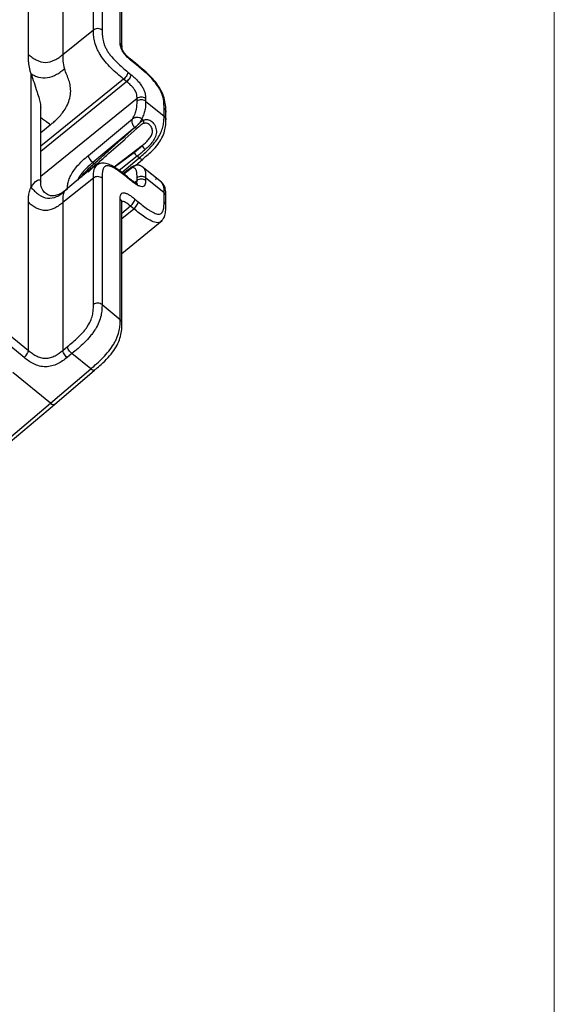
# Model space of a CAD drawing. Units: millimetres. Extents: x 17 to 410, y 7 to 290.
# Drawn here: x 388 to 410, y 123 to 164 of the extents above; entities that cross this region are included whole.
import ezdxf

# ---------------------------------------------------------------- set-up
doc = ezdxf.new("R2010")
doc.units = ezdxf.units.MM

msp = doc.modelspace()

# ---------------------------------------------------------------- linework, layer by layer
at = {"color": 7, "linetype": 'Continuous', "lineweight": 18}
msp.add_line((409.5904, 290.3585), (409.5904, 7.3632), dxfattribs=at)
at = {"color": 7, "linetype": 'Continuous', "lineweight": 25}
for p, q in [((390.7187, 163.3857), (390.7187, 173.4794)), ((391.0707, 173.4781), (391.0707, 163.3845)), ((388.0546, 162.374), (388.0546, 172.4854)), ((391.8144, 162.8359), (391.8144, 172.8121)), ((391.8876, 162.6916), (391.8876, 172.6678)), ((389.4626, 172.4804), (389.4626, 162.369)), ((389.4626, 162.369), (390.7187, 163.3857)), ((392.5316, 161.9376), (392.2199, 162.1925)), ((392.5501, 161.8888), (392.2386, 162.1432)), ((392.1313, 161.6525), (392.2551, 161.5514)), ((388.166, 156.9322), (388.166, 161.5813)), ((391.956, 161.3651), (388.5609, 158.6169)), ((388.5609, 158.4155), (392.0798, 161.264)), ((392.0798, 161.264), (391.956, 161.3651)), ((392.5041, 160.5712), (388.5609, 157.3793)), ((392.5041, 160.4589), (392.5041, 160.5712)), ((392.8561, 160.57), (392.8561, 160.4577)), ((392.8561, 160.4577), (393.6108, 159.8415)), ((388.5609, 157.1714), (388.5609, 160.1907)), ((393.6108, 159.8415), (393.6108, 160.1567)), ((393.684, 159.6969), (393.684, 160.0123)), ((390.5115, 158.2367), (392.3134, 159.7336)), ((392.6982, 159.737), (392.7636, 159.6837)), ((388.9515, 159.4858), (388.5609, 159.1611)), ((392.4178, 159.3848), (390.6929, 157.9519)), ((392.5144, 159.3561), (392.0147, 158.9144)), ((392.5774, 159.4117), (392.5144, 159.3561)), ((392.724, 158.6428), (391.5694, 157.7636)), ((391.5694, 157.7636), (392.4027, 158.3774)), ((392.5087, 158.2043), (391.7716, 157.6228)), ((391.8815, 157.5439), (392.5871, 158.1402)), ((392.4399, 157.8329), (392.7407, 158.0905)), ((392.5871, 158.1402), (392.5087, 158.2043)), ((392.7426, 158.0925), (392.8558, 158.1916)), ((390.8497, 157.8838), (389.5879, 156.8332)), ((390.6929, 157.9519), (390.7488, 157.9063)), ((392.3047, 157.7707), (391.9469, 157.4968)), ((392.3134, 157.7456), (391.9689, 157.4789)), ((392.9118, 157.6291), (392.6982, 157.7915)), ((393.501, 157.1403), (392.9118, 157.6291)), ((390.7187, 157.3153), (389.4636, 156.3171)), ((390.2322, 157.3455), (390.3318, 157.4963)), ((390.7187, 152.136), (390.7187, 157.3153)), ((391.0707, 157.3141), (391.0707, 152.1348)), ((392.2364, 157.2621), (392.1126, 157.3632)), ((392.2551, 157.2128), (392.1313, 157.3139)), ((392.4049, 157.1351), (392.5041, 157.214)), ((392.5041, 157.214), (392.5041, 157.3263)), ((392.8561, 157.3251), (392.8561, 157.2128)), ((393.6108, 156.7088), (392.8561, 157.3251)), ((389.5356, 156.7721), (389.5879, 156.8332)), ((391.8144, 151.5275), (391.8144, 156.456)), ((392.4154, 156.4558), (392.5501, 156.3458)), ((393.6108, 156.3457), (393.6108, 156.7088)), ((393.6823, 156.1987), (393.684, 156.5645)), ((388.0546, 150.2597), (388.0546, 156.3214)), ((389.4626, 156.3163), (389.4626, 150.2609)), ((391.8867, 151.3811), (391.8876, 156.3116)), ((392.2402, 156.1684), (391.8876, 155.8677)), ((391.8876, 155.6571), (392.3749, 156.0584)), ((392.3749, 156.0584), (392.2402, 156.1684)), ((391.8876, 154.2242), (393.5344, 155.5806)), ((385.9028, 152.0168), (388.0546, 150.2597)), ((391.0707, 152.1348), (391.8144, 151.5275)), ((387.8794, 149.9723), (385.7275, 151.7294)), ((389.4626, 150.2609), (389.6581, 150.4191)), ((389.8348, 150.1305), (389.6394, 149.9723)), ((390.6061, 149.5007), (389.8348, 150.1305)), ((388.9628, 148.0993), (387.4197, 149.3593)), ((388.9628, 148.0993), (390.6061, 149.5007)), ((389.1237, 148.0524), (390.7668, 149.4535)), ((383.3004, 143.3115), (388.9628, 148.0993)), ((383.4603, 143.267), (389.1237, 148.0524)), ((388.9628, 148.0993), (388.9628, 148.0993))]:
    msp.add_line(p, q, dxfattribs=at)
for centre, radius, start, end in [((393.1119, 158.8079), 0.4215, 203.05578, 230.55886), ((378.5213, 141.978), 19.5014, 52.54979, 52.7265)]:
    msp.add_arc(centre, radius, start, end, dxfattribs=at)
msp.add_ellipse((388.962, 148.243), major_axis=(-0.1618, 0.1906), ratio=0.4117022, start_param=2.026598, end_param=3.1424599, dxfattribs=at)
for points, knots in [([(390.7187, 163.3857), (390.7651, 163.423), (390.8299, 163.4445), (390.9601, 163.444), (391.0246, 163.422), (391.0707, 163.3845)], [0, 0, 0, 0, 0.5, 0.5, 1, 1, 1, 1]), ([(391.956, 161.3651), (391.87, 161.4354), (391.784, 161.5059), (391.6128, 161.655), (391.5268, 161.7341), (391.3593, 161.9018), (391.278, 161.9899), (391.1229, 162.1789), (391.052, 162.2766), (390.9611, 162.4249), (390.933, 162.4754), (390.8837, 162.5731), (390.8622, 162.6208), (390.8056, 162.7612), (390.7785, 162.8511), (390.741, 163.0176), (390.7303, 163.0956), (390.719, 163.2447), (390.7187, 163.3154), (390.7187, 163.3857)], [0, 0, 0, 0, 0.125, 0.125, 0.25, 0.25, 0.375, 0.375, 0.5, 0.5, 0.5625, 0.5625, 0.625, 0.625, 0.75, 0.75, 0.875, 0.875, 1, 1, 1, 1]), ([(391.0707, 163.3845), (391.0707, 163.2639), (391.0722, 163.1422), (391.107, 162.9665), (391.1156, 162.9303), (391.1368, 162.8547), (391.1497, 162.8152), (391.1799, 162.7347), (391.1974, 162.6937), (391.2383, 162.6094), (391.262, 162.5656), (391.3144, 162.4796), (391.343, 162.437), (391.4045, 162.3529), (391.4377, 162.3109), (391.5398, 162.1896), (391.6112, 162.1143), (391.8312, 161.8989), (391.9816, 161.7747), (392.1313, 161.6525)], [0, 0, 0, 0, 0.25, 0.25, 0.3125, 0.3125, 0.375, 0.375, 0.4375, 0.4375, 0.5, 0.5, 0.5625, 0.5625, 0.625, 0.625, 0.75, 0.75, 1, 1, 1, 1]), ([(392.2386, 162.1432), (392.181, 162.1902), (392.1239, 162.2397), (392.0405, 162.328), (392.014, 162.3588), (391.964, 162.4231), (391.9407, 162.4565), (391.9003, 162.5226), (391.8826, 162.5561), (391.8539, 162.6202), (391.8428, 162.6509), (391.8178, 162.7392), (391.8144, 162.7889), (391.8144, 162.8359)], [0, 0, 0, 0, 0.25, 0.25, 0.375, 0.375, 0.5, 0.5, 0.625, 0.625, 0.75, 0.75, 1, 1, 1, 1]), ([(391.8144, 162.8359), (391.8338, 162.8152), (391.8727, 162.7738), (391.8935, 162.7189), (391.8875, 162.6928), (391.8876, 162.6916)], [0, 0, 0, 0, 0.4972394, 0.9944788, 1, 1, 1, 1]), ([(392.0081, 162.4024), (392.0073, 162.4033), (391.9846, 162.4293), (391.948, 162.4883), (391.9089, 162.5655), (391.8908, 162.6285), (391.887, 162.6716), (391.8874, 162.7277), (391.8876, 162.7582)], [0, 0, 0, 0, 0.00589101, 0.17308119, 0.34763746, 0.52492275, 0.74157364, 1, 1, 1, 1]), ([(388.166, 161.5813), (388.1589, 161.6052), (388.1444, 161.6534), (388.1259, 161.7244), (388.1093, 161.7951), (388.0951, 161.8654), (388.083, 161.9352), (388.0681, 162.0397), (388.0565, 162.188), (388.0553, 162.3073), (388.0546, 162.374)], [0, 0, 0, 0, 0.0801052, 0.1614123, 0.2440309, 0.3280655, 0.4136154, 0.5007748, 0.7209795, 1, 1, 1, 1]), ([(388.0546, 162.374), (388.1038, 162.3338), (388.1534, 162.2936), (388.2599, 162.2175), (388.3166, 162.1817), (388.4962, 162.0903), (388.6272, 162.052), (388.8866, 162.0511), (389.018, 162.0884), (389.1986, 162.1786), (389.2557, 162.2139), (389.363, 162.2893), (389.413, 162.3292), (389.4626, 162.369)], [0, 0, 0, 0, 0.125, 0.125, 0.25, 0.25, 0.5, 0.5, 0.75, 0.75, 0.875, 0.875, 1, 1, 1, 1]), ([(389.4626, 162.369), (389.4625, 162.2825), (389.4628, 162.1948), (389.483, 162.0023), (389.5025, 161.8981), (389.5356, 161.7887)], [0, 0, 0, 0, 0.5, 0.5, 1, 1, 1, 1]), ([(392.2199, 162.1925), (392.1752, 162.2323), (392.1008, 162.29), (392.0336, 162.3714), (392.0081, 162.4024)], [0, 0, 0, 0, 0.61989599, 1, 1, 1, 1]), ([(392.2386, 162.1432), (392.2376, 162.1618), (392.2364, 162.1839), (392.2207, 162.1893), (392.2199, 162.1925)], [0, 0, 0, 0, 0.8385318, 1, 1, 1, 1]), ([(388.166, 161.5813), (388.2126, 161.556), (388.2595, 161.5308), (388.3606, 161.4849), (388.4146, 161.4644), (388.5863, 161.4171), (388.7124, 161.4057), (388.9647, 161.4439), (389.0937, 161.494), (389.2723, 161.5943), (389.3291, 161.6317), (389.436, 161.709), (389.486, 161.7489), (389.5356, 161.7887)], [0, 0, 0, 0, 0.125, 0.125, 0.25, 0.25, 0.5, 0.5, 0.75, 0.75, 0.875, 0.875, 1, 1, 1, 1]), ([(388.9515, 159.4858), (388.9889, 159.5168), (389.0754, 159.5892), (389.2098, 159.7114), (389.3535, 159.8608), (389.5012, 160.0448), (389.6397, 160.2689), (389.7476, 160.5348), (389.7954, 160.8138), (389.7807, 161.079), (389.7207, 161.3126), (389.6302, 161.5326), (389.5634, 161.697), (389.5356, 161.7887)], [0, 0, 0, 0, 0.0002002716, 0.0004673003, 0.0008010862, 0.0012016293, 0.0017356868, 0.0024032587, 0.0032043449, 0.0040054311, 0.0048065174, 0.0056076036, 0.0064086898, 0.0064086898, 0.0064086898, 0.0064086898]), ([(392.1313, 161.6525), (392.1313, 161.6149), (392.1124, 161.5622), (392.0476, 161.4559), (392.0021, 161.403), (391.956, 161.3651)], [0, 0, 0, 0, 0.5, 0.5, 1, 1, 1, 1]), ([(393.6827, 160.017), (393.683, 160.0624), (393.684, 160.1896), (393.6613, 160.4328), (393.5765, 160.7313), (393.4217, 161.038), (393.2003, 161.3263), (392.9334, 161.5999), (392.7068, 161.7951), (392.5678, 161.9081), (392.5316, 161.9376)], [0, 0, 0, 0, 0.0871696, 0.2445697, 0.3859644, 0.5153059, 0.6481966, 0.7820224, 0.9432292, 1, 1, 1, 1]), ([(392.5501, 161.8888), (392.5491, 161.9074), (392.548, 161.9295), (392.5323, 161.9349), (392.5316, 161.9376)], [0, 0, 0, 0, 0.8385318, 1, 1, 1, 1]), ([(393.6108, 160.1567), (393.6108, 160.2772), (393.6093, 160.3988), (393.5745, 160.5743), (393.566, 160.6105), (393.5448, 160.686), (393.532, 160.7255), (393.5017, 160.8059), (393.4843, 160.8469), (393.4436, 160.9311), (393.4199, 160.9748), (393.3413, 161.1041), (393.2774, 161.1903), (393.1418, 161.3514), (393.0699, 161.4274), (392.8496, 161.6431), (392.6997, 161.7667), (392.5501, 161.8888)], [0, 0, 0, 0, 0.25, 0.25, 0.3125, 0.3125, 0.375, 0.375, 0.4375, 0.4375, 0.5, 0.5, 0.625, 0.625, 0.75, 0.75, 1, 1, 1, 1]), ([(388.166, 161.5813), (388.2451, 161.3432), (388.3502, 161.027), (388.494, 160.5856), (388.5521, 160.3648), (388.5562, 160.2385), (388.5609, 160.1907)], [0, 0, 0, 0, 0.5825265, 0.7735289, 0.9139193, 1, 1, 1, 1]), ([(392.2551, 161.5514), (392.2551, 161.5138), (392.2363, 161.4611), (392.1715, 161.3548), (392.1259, 161.3019), (392.0798, 161.264)], [0, 0, 0, 0, 0.5, 0.5, 1, 1, 1, 1]), ([(392.5041, 160.5712), (392.5041, 160.6192), (392.5032, 160.6681), (392.4843, 160.7543), (392.4751, 160.7851), (392.4495, 160.8495), (392.4325, 160.8839), (392.3911, 160.9516), (392.3661, 160.9859), (392.313, 161.0502), (392.2844, 161.081), (392.198, 161.1669), (392.1389, 161.2158), (392.0798, 161.264)], [0, 0, 0, 0, 0.25, 0.25, 0.375, 0.375, 0.5, 0.5, 0.625, 0.625, 0.75, 0.75, 1, 1, 1, 1]), ([(392.2551, 161.5514), (392.2962, 161.5178), (392.3374, 161.4838), (392.4188, 161.4113), (392.4591, 161.3729), (392.5385, 161.2902), (392.5771, 161.2463), (392.649, 161.1551), (392.6826, 161.1074), (392.7402, 161.0132), (392.7651, 160.9653), (392.8047, 160.8744), (392.8197, 160.8307), (392.8416, 160.7479), (392.8483, 160.7096), (392.8556, 160.6373), (392.8561, 160.6035), (392.8561, 160.57)], [0, 0, 0, 0, 0.125, 0.125, 0.25, 0.25, 0.375, 0.375, 0.5, 0.5, 0.625, 0.625, 0.75, 0.75, 0.875, 0.875, 1, 1, 1, 1]), ([(392.3134, 159.7336), (392.3596, 159.8058), (392.3954, 159.8775), (392.4483, 160.0123), (392.4663, 160.076), (392.5028, 160.2539), (392.5041, 160.3572), (392.5041, 160.4589)], [0, 0, 0, 0, 0.25, 0.25, 0.5, 0.5, 1, 1, 1, 1]), ([(392.8561, 160.57), (392.8101, 160.6076), (392.7455, 160.6295), (392.6153, 160.63), (392.5505, 160.6085), (392.5041, 160.5712)], [0, 0, 0, 0, 0.5, 0.5, 1, 1, 1, 1]), ([(392.8561, 160.4577), (392.8101, 160.4953), (392.7455, 160.5172), (392.6153, 160.5177), (392.5505, 160.4962), (392.5041, 160.4589)], [0, 0, 0, 0, 0.5, 0.5, 1, 1, 1, 1]), ([(392.8561, 160.4577), (392.8561, 160.355), (392.8543, 160.251), (392.8222, 160.0745), (392.8069, 160.0123), (392.7628, 159.8787), (392.7347, 159.8095), (392.6982, 159.737)], [0, 0, 0, 0, 0.5, 0.5, 0.75, 0.75, 1, 1, 1, 1]), ([(393.6108, 160.1567), (393.6319, 160.1356), (393.6728, 160.0948), (393.6796, 160.0424), (393.6827, 160.017)], [0, 0, 0, 0, 0.5155744, 1, 1, 1, 1]), ([(388.5609, 159.7904), (388.5871, 159.7752), (388.7135, 159.7018), (388.8463, 159.5813), (388.9515, 159.4858)], [0, 0, 0, 0, 0.2072198, 1, 1, 1, 1]), ([(392.4178, 159.3848), (392.4106, 159.3912), (392.3961, 159.4041), (392.3759, 159.4275), (392.3571, 159.4537), (392.3403, 159.4827), (392.3257, 159.5142), (392.3126, 159.5514), (392.3025, 159.5958), (392.2987, 159.6418), (392.3012, 159.6897), (392.3089, 159.7174), (392.3134, 159.7336)], [0, 0, 0, 0, 0.07615856, 0.15401127, 0.2337793, 0.31566828, 0.39986832, 0.4865543, 0.60636844, 0.7405307, 0.84856603, 1, 1, 1, 1]), ([(392.6982, 159.737), (392.695, 159.7397), (392.6917, 159.7423), (392.6849, 159.7472), (392.6814, 159.7496), (392.6707, 159.7566), (392.6633, 159.7609), (392.6403, 159.7727), (392.624, 159.7792), (392.5722, 159.7946), (392.5362, 159.7987), (392.4826, 159.7965), (392.4652, 159.7944), (392.4313, 159.7877), (392.4146, 159.7832), (392.383, 159.772), (392.3681, 159.7655), (392.3468, 159.7544), (392.3398, 159.7505), (392.3264, 159.7423), (392.3198, 159.738), (392.3134, 159.7336)], [0, 0, 0, 0, 0.03125, 0.03125, 0.0625, 0.0625, 0.125, 0.125, 0.25, 0.25, 0.5, 0.5, 0.625, 0.625, 0.75, 0.75, 0.875, 0.875, 0.9375, 0.9375, 1, 1, 1, 1]), ([(392.6982, 159.737), (392.6821, 159.7048), (392.6639, 159.6707), (392.6259, 159.6063), (392.6054, 159.5755), (392.5573, 159.5151), (392.5295, 159.4853), (392.4728, 159.4311), (392.4448, 159.4075), (392.4178, 159.3848)], [0, 0, 0, 0, 0.25, 0.25, 0.5, 0.5, 0.75, 0.75, 1, 1, 1, 1]), ([(392.4182, 159.3845), (392.4467, 159.4096), (392.4757, 159.4348), (392.5353, 159.489), (392.5656, 159.5179), (392.6224, 159.577), (392.6493, 159.6063), (392.7048, 159.652), (392.7338, 159.6691), (392.7636, 159.6837)], [0, 0, 0, 0, 0.25, 0.25, 0.5, 0.5, 0.75, 0.75, 1, 1, 1, 1]), ([(392.5871, 158.1402), (392.6593, 158.2012), (392.7318, 158.2626), (392.878, 158.394), (392.9514, 158.4637), (393.0933, 158.6102), (393.1615, 158.6868), (393.2851, 158.8422), (393.3405, 158.9208), (393.4345, 159.0771), (393.4735, 159.1553), (393.5358, 159.3089), (393.559, 159.3842), (393.5916, 159.5277), (393.601, 159.5956), (393.6106, 159.7231), (393.6108, 159.7825), (393.6108, 159.8415)], [0, 0, 0, 0, 0.125, 0.125, 0.25, 0.25, 0.375, 0.375, 0.5, 0.5, 0.625, 0.625, 0.75, 0.75, 0.875, 0.875, 1, 1, 1, 1]), ([(392.7636, 159.6837), (392.7724, 159.6568), (392.7764, 159.6287), (392.7735, 159.5788), (392.7666, 159.5571), (392.7554, 159.5418)], [0, 0, 0, 0, 0.5, 0.5, 1, 1, 1, 1]), ([(392.7636, 159.6837), (392.7915, 159.6973), (392.8194, 159.7068), (392.8766, 159.7167), (392.906, 159.717), (392.9932, 159.7033), (393.0524, 159.6744), (393.1599, 159.5842), (393.2078, 159.5231), (393.2751, 159.3864), (393.2943, 159.3104), (393.2986, 159.1603), (393.2839, 159.0849), (393.2307, 158.943), (393.1927, 158.8761), (393.1051, 158.7509), (393.0556, 158.6925), (392.9528, 158.5833), (392.8991, 158.5319), (392.8441, 158.4824)], [0, 0, 0, 0, 0.0625, 0.0625, 0.125, 0.125, 0.25, 0.25, 0.375, 0.375, 0.5, 0.5, 0.625, 0.625, 0.75, 0.75, 0.875, 0.875, 1, 1, 1, 1]), ([(392.8558, 158.1916), (392.927, 158.2516), (393.0791, 158.3795), (393.3005, 158.614), (393.5028, 158.8908), (393.6235, 159.1711), (393.6807, 159.4437), (393.684, 159.6106), (393.684, 159.6931), (393.684, 159.6969)], [0, 0, 0, 0, 0.1451411, 0.3099627, 0.4655947, 0.6347831, 0.7928655, 0.9904202, 1, 1, 1, 1]), ([(393.6108, 159.8415), (393.6304, 159.8205), (393.6696, 159.7786), (393.6903, 159.7231), (393.684, 159.697), (393.684, 159.6969)], [0, 0, 0, 0, 0.4992885, 0.998577, 1, 1, 1, 1]), ([(390.7488, 157.9063), (390.9411, 158.0771), (391.1336, 158.2478), (391.3262, 158.4185), (391.6898, 158.7408), (392.0539, 159.0627), (392.4182, 159.3845)], [0, 0, 0, 0, 0.0016759531, 0.0016759531, 0.0016759531, 0.0048409478, 0.0048409478, 0.0048409478, 0.0048409478]), ([(392.4182, 159.3845), (392.4387, 159.3684), (392.459, 159.3571), (392.4929, 159.3471), (392.5064, 159.3485), (392.5144, 159.3561)], [0, 0, 0, 0, 0.5, 0.5, 1, 1, 1, 1]), ([(392.7554, 159.5418), (392.7253, 159.5255), (392.6826, 159.5024), (392.6278, 159.456), (392.5981, 159.43), (392.5818, 159.4155), (392.5774, 159.4117)], [0, 0, 0, 0, 0.4923214, 0.6974435, 0.9195102, 1, 1, 1, 1]), ([(392.724, 158.6428), (392.808, 158.7146), (392.8908, 158.7897), (393.0042, 158.9189), (393.0396, 158.9643), (393.0987, 159.0637), (393.1219, 159.1174), (393.1364, 159.2034), (393.1378, 159.232), (393.133, 159.2894), (393.1268, 159.3183), (393.0983, 159.3994), (393.066, 159.4483), (392.9875, 159.5235), (392.9423, 159.5489), (392.8499, 159.5685), (392.8022, 159.5624), (392.7554, 159.5418)], [0, 0, 0, 0, 0.25, 0.25, 0.375, 0.375, 0.5, 0.5, 0.5625, 0.5625, 0.625, 0.625, 0.75, 0.75, 0.875, 0.875, 1, 1, 1, 1]), ([(390.8497, 157.8838), (390.9822, 157.9996), (391.3709, 158.3451), (391.761, 158.6893), (392.0133, 158.912)], [0, 0, 0, 0, 0.3534084, 1, 1, 1, 1]), ([(389.6512, 156.8649), (389.651, 156.8734), (389.6514, 156.9221), (389.661, 157.0256), (389.6697, 157.0802), (389.6992, 157.1981), (389.7197, 157.26), (389.7748, 157.3899), (389.8098, 157.4583), (389.8921, 157.5933), (389.9406, 157.6621), (390.0445, 157.7931), (390.1006, 157.8564), (390.2154, 157.9756), (390.2738, 158.0312), (390.3919, 158.137), (390.4517, 158.1871), (390.5115, 158.2367)], [0, 0, 0, 0, 0.125, 0.125, 0.25, 0.25, 0.375, 0.375, 0.5, 0.5, 0.625, 0.625, 0.75, 0.75, 0.875, 0.875, 1, 1, 1, 1]), ([(390.6929, 157.9519), (390.647, 157.9901), (390.6008, 158.043), (390.5336, 158.1484), (390.5131, 158.2003), (390.5115, 158.2367)], [0, 0, 0, 0, 0.5, 0.5, 1, 1, 1, 1]), ([(392.5087, 158.2043), (392.4819, 158.2277), (392.4549, 158.26), (392.4157, 158.3241), (392.4037, 158.3555), (392.4027, 158.3774)], [0, 0, 0, 0, 0.5, 0.5, 1, 1, 1, 1]), ([(392.5871, 158.1402), (392.61, 158.1236), (392.6559, 158.0903), (392.712, 158.073), (392.7318, 158.085), (392.7407, 158.0905)], [0, 0, 0, 0, 0.3524099, 0.7048198, 1, 1, 1, 1]), ([(392.7407, 158.0905), (392.7428, 158.0912), (392.7576, 158.0958), (392.7577, 158.1169), (392.7426, 158.0925)], [0, 0, 0, 0, 0.1397073, 1, 1, 1, 1]), ([(390.6929, 157.9519), (390.675, 157.9371), (390.5592, 157.841), (390.3892, 157.6904), (390.206, 157.4709), (390.1098, 157.3212), (390.0834, 157.243), (390.076, 157.2213)], [0, 0, 0, 0, 0.0740533, 0.480023, 0.6900283, 0.9138166, 1, 1, 1, 1]), ([(390.3318, 157.4963), (390.3932, 157.5782), (390.4657, 157.6475), (390.6088, 157.7818), (390.6789, 157.8442), (390.7488, 157.9063)], [0, 0, 0, 0, 0.5, 0.5, 1, 1, 1, 1]), ([(390.8497, 157.8838), (390.7697, 157.8149), (390.6538, 157.7149), (390.5395, 157.5981), (390.5041, 157.5618)], [0, 0, 0, 0, 0.6895457, 1, 1, 1, 1]), ([(390.7187, 157.3153), (390.7174, 157.4402), (390.7151, 157.6548), (390.808, 157.7772), (390.8469, 157.8285)], [0, 0, 0, 0, 0.5815958, 1, 1, 1, 1]), ([(390.8497, 157.8838), (390.8434, 157.8726), (390.83, 157.8686), (390.7941, 157.8767), (390.7716, 157.8886), (390.7488, 157.9063)], [0, 0, 0, 0, 0.5, 0.5, 1, 1, 1, 1]), ([(392.1126, 157.3632), (392.0319, 157.4281), (391.8709, 157.5601), (391.621, 157.7439), (391.3477, 157.8898), (391.1184, 157.9409), (390.9323, 157.9076), (390.8681, 157.8413), (390.8501, 157.8227)], [0, 0, 0, 0, 0.108243, 0.3972357, 0.6065028, 0.7809223, 0.9386031, 1, 1, 1, 1]), ([(392.1313, 157.3139), (391.9836, 157.4345), (391.8361, 157.5537), (391.6557, 157.6725), (391.6199, 157.6949), (391.5486, 157.7357), (391.513, 157.7543), (391.4448, 157.7853), (391.4119, 157.7978), (391.3495, 157.8154), (391.3197, 157.8204), (391.2667, 157.8209), (391.2432, 157.8167), (391.2017, 157.8004), (391.1835, 157.7881), (391.137, 157.7428), (391.1161, 157.7016), (391.0722, 157.5578), (391.0707, 157.4362), (391.0707, 157.3141)], [0, 0, 0, 0, 0.25, 0.25, 0.3125, 0.3125, 0.375, 0.375, 0.4375, 0.4375, 0.5, 0.5, 0.5625, 0.5625, 0.625, 0.625, 0.75, 0.75, 1, 1, 1, 1]), ([(392.3047, 157.7707), (392.3044, 157.7688), (392.2937, 157.7725), (392.3057, 157.7561), (392.3134, 157.7456)], [0, 0, 0, 0, 0.3612748, 1, 1, 1, 1]), ([(392.5684, 157.8398), (392.5506, 157.8443), (392.5148, 157.8512), (392.4405, 157.836), (392.3809, 157.8112), (392.3402, 157.7908), (392.3191, 157.7793), (392.3095, 157.7735), (392.3047, 157.7707)], [0, 0, 0, 0, 0.2864386, 0.5593296, 0.7996687, 0.9035998, 0.9521425, 1, 1, 1, 1]), ([(392.5684, 157.8398), (392.5636, 157.8405), (392.5414, 157.8436), (392.4823, 157.8372), (392.3951, 157.8102), (392.3406, 157.7671), (392.3134, 157.7456)], [0, 0, 0, 0, 0.05182928, 0.24211035, 0.62160104, 1, 1, 1, 1]), ([(392.5041, 157.3263), (392.5041, 157.4279), (392.5031, 157.5285), (392.4662, 157.6488), (392.4483, 157.6835), (392.3958, 157.733), (392.3599, 157.7476), (392.3134, 157.7456)], [0, 0, 0, 0, 0.5, 0.5, 0.75, 0.75, 1, 1, 1, 1]), ([(392.6982, 157.7915), (392.6846, 157.8011), (392.6573, 157.8201), (392.6119, 157.8359), (392.5813, 157.8387), (392.5684, 157.8398)], [0, 0, 0, 0, 0.3681075, 0.7337688, 1, 1, 1, 1]), ([(392.6982, 157.7915), (392.7345, 157.7778), (392.7623, 157.7543), (392.8057, 157.6935), (392.8215, 157.6559), (392.8543, 157.5301), (392.8561, 157.4282), (392.8561, 157.3251)], [0, 0, 0, 0, 0.25, 0.25, 0.5, 0.5, 1, 1, 1, 1]), ([(393.244, 157.3564), (393.239, 157.3608), (393.2166, 157.381), (393.1332, 157.4433), (393.022, 157.537), (392.9462, 157.6), (392.9118, 157.6291)], [0, 0, 0, 0, 0.0925097, 0.4170813, 0.7336648, 1, 1, 1, 1]), ([(388.166, 156.9322), (388.2451, 157.0497), (388.3502, 157.2057), (388.494, 157.252), (388.552, 157.2381), (388.5561, 157.1899), (388.5609, 157.1714)], [0, 0, 0, 0, 0.5830657, 0.7742449, 0.9147651, 1, 1, 1, 1]), ([(389.6512, 156.8649), (389.5571, 156.7929), (389.4046, 156.6761), (389.1439, 156.579), (388.9831, 156.5768), (388.8091, 156.6408), (388.6606, 156.7725), (388.5575, 156.9958), (388.5598, 157.1122), (388.561, 157.1745)], [0, 0, 0, 0, 0.1709748, 0.2773245, 0.4047896, 0.4958374, 0.6280745, 0.8012232, 1, 1, 1, 1]), ([(391.0707, 157.3141), (391.0246, 157.3516), (390.9601, 157.3736), (390.8299, 157.3741), (390.7651, 157.3526), (390.7187, 157.3153)], [0, 0, 0, 0, 0.5, 0.5, 1, 1, 1, 1]), ([(392.1313, 157.3139), (392.1303, 157.3326), (392.1291, 157.3548), (392.1134, 157.3601), (392.1126, 157.3632)], [0, 0, 0, 0, 0.8432526, 1, 1, 1, 1]), ([(392.5366, 157.0649), (392.5358, 157.0649), (392.5339, 157.065), (392.4899, 157.0817), (392.4159, 157.1242), (392.3253, 157.1898), (392.2598, 157.2436), (392.2364, 157.2621)], [0, 0, 0, 0, 0.1256098, 0.2905686, 0.4971423, 0.8163863, 1, 1, 1, 1]), ([(392.2551, 157.2128), (392.2541, 157.2315), (392.2529, 157.2537), (392.2372, 157.259), (392.2364, 157.2621)], [0, 0, 0, 0, 0.84325259, 1, 1, 1, 1]), ([(392.8561, 157.2128), (392.8561, 157.1792), (392.8556, 157.1459), (392.8482, 157.0856), (392.8415, 157.0582), (392.8196, 157.0112), (392.8044, 156.9921), (392.7647, 156.9658), (392.7397, 156.9588), (392.682, 156.9588), (392.6483, 156.966), (392.5765, 156.9924), (392.538, 157.0115), (392.4585, 157.0586), (392.4182, 157.086), (392.3371, 157.1463), (392.2961, 157.1793), (392.2551, 157.2128)], [0, 0, 0, 0, 0.125, 0.125, 0.25, 0.25, 0.375, 0.375, 0.5, 0.5, 0.625, 0.625, 0.75, 0.75, 0.875, 0.875, 1, 1, 1, 1]), ([(392.4856, 157.0861), (392.4942, 157.118), (392.5047, 157.1568), (392.5042, 157.2054), (392.5041, 157.214)], [0, 0, 0, 0, 0.8229015, 1, 1, 1, 1]), ([(392.8561, 157.3251), (392.8101, 157.3626), (392.7455, 157.3846), (392.6153, 157.3851), (392.5505, 157.3636), (392.5041, 157.3263)], [0, 0, 0, 0, 0.5, 0.5, 1, 1, 1, 1]), ([(392.8561, 157.2128), (392.8101, 157.2503), (392.7455, 157.2723), (392.6153, 157.2728), (392.5505, 157.2513), (392.5041, 157.214)], [0, 0, 0, 0, 0.5, 0.5, 1, 1, 1, 1]), ([(393.2614, 157.2654), (393.273, 157.2721), (393.3037, 157.2898), (393.3003, 157.31), (393.2604, 157.3429), (393.244, 157.3564)], [0, 0, 0, 0, 0.2637268, 0.6977186, 1, 1, 1, 1]), ([(388.0546, 156.3214), (388.055, 156.3667), (388.0556, 156.4512), (388.0617, 156.5645), (388.0732, 156.6684), (388.0938, 156.7641), (388.1238, 156.8558), (388.1521, 156.907), (388.166, 156.9322)], [0, 0, 0, 0, 0.1924665, 0.3588197, 0.4992807, 0.6718764, 0.8385105, 1, 1, 1, 1]), ([(388.166, 156.9322), (388.2126, 156.8814), (388.2595, 156.8305), (388.3606, 156.7328), (388.4146, 156.6862), (388.5863, 156.5633), (388.7124, 156.5057), (388.9647, 156.4762), (389.0937, 156.5039), (389.2723, 156.586), (389.3291, 156.6196), (389.436, 156.693), (389.486, 156.7326), (389.5356, 156.7721)], [0, 0, 0, 0, 0.125, 0.125, 0.25, 0.25, 0.5, 0.5, 0.75, 0.75, 0.875, 0.875, 1, 1, 1, 1]), ([(389.5356, 156.7721), (389.5025, 156.7183), (389.483, 156.6472), (389.4628, 156.4891), (389.4625, 156.4025), (389.4626, 156.3163)], [0, 0, 0, 0, 0.5, 0.5, 1, 1, 1, 1]), ([(393.684, 156.5645), (393.6806, 156.6483), (393.6818, 156.7935), (393.6371, 157.0075), (393.5376, 157.1046), (393.501, 157.1403)], [0, 0, 0, 0, 0.4294101, 0.7900081, 1, 1, 1, 1]), ([(393.6108, 156.7088), (393.612, 156.8189), (393.6141, 157.0018), (393.5322, 157.1023), (393.501, 157.1403)], [0, 0, 0, 0, 0.6018695, 1, 1, 1, 1]), ([(391.8144, 156.456), (391.8144, 156.4896), (391.8148, 156.5228), (391.8223, 156.5831), (391.829, 156.6105), (391.8509, 156.6575), (391.866, 156.6766), (391.9058, 156.7029), (391.9307, 156.7099), (391.9885, 156.7098), (392.0222, 156.7027), (392.094, 156.6763), (392.1325, 156.6572), (392.212, 156.6101), (392.2523, 156.5826), (392.3334, 156.5224), (392.3744, 156.4893), (392.4154, 156.4558)], [0, 0, 0, 0, 0.125, 0.125, 0.25, 0.25, 0.375, 0.375, 0.5, 0.5, 0.625, 0.625, 0.75, 0.75, 0.875, 0.875, 1, 1, 1, 1]), ([(391.8876, 156.3116), (391.8873, 156.3123), (391.8935, 156.3386), (391.8727, 156.3939), (391.8338, 156.4353), (391.8144, 156.456)], [0, 0, 0, 0, 0.01098183, 0.50549092, 1, 1, 1, 1]), ([(391.8876, 156.3116), (391.8886, 156.3369), (391.8897, 156.3826), (391.891, 156.3853), (391.8915, 156.3862)], [0, 0, 0, 0, 0.6293752, 1, 1, 1, 1]), ([(392.2402, 156.1684), (392.2862, 156.2063), (392.3318, 156.2593), (392.3966, 156.3655), (392.4154, 156.4183), (392.4154, 156.4558)], [0, 0, 0, 0, 0.5, 0.5, 1, 1, 1, 1]), ([(388.0546, 156.3214), (388.1038, 156.2812), (388.1534, 156.2409), (388.2599, 156.1648), (388.3166, 156.1291), (388.4962, 156.0376), (388.6272, 155.9994), (388.8866, 155.9984), (389.018, 156.0358), (389.1986, 156.1259), (389.2557, 156.1613), (389.363, 156.2366), (389.413, 156.2765), (389.4626, 156.3163)], [0, 0, 0, 0, 0.125, 0.125, 0.25, 0.25, 0.5, 0.5, 0.75, 0.75, 0.875, 0.875, 1, 1, 1, 1]), ([(392.2402, 156.1684), (392.1713, 156.2238), (392.0687, 156.3063), (391.9465, 156.3662), (391.907, 156.3612), (391.8895, 156.359)], [0, 0, 0, 0, 0.5327957, 0.793856, 1, 1, 1, 1]), ([(392.3749, 156.0584), (392.4209, 156.0963), (392.4665, 156.1493), (392.5313, 156.2555), (392.5501, 156.3083), (392.5501, 156.3458)], [0, 0, 0, 0, 0.5, 0.5, 1, 1, 1, 1]), ([(393.4828, 155.5529), (393.4829, 155.5432), (393.4506, 155.4842), (393.3003, 155.4774), (392.9963, 155.5883), (392.6717, 155.8165), (392.4487, 155.9983), (392.3749, 156.0584)], [0, 0, 0, 0, 0.0210999, 0.2552668, 0.4793993, 0.8278149, 1, 1, 1, 1]), ([(392.5501, 156.3458), (392.6978, 156.2252), (392.8453, 156.106), (393.0257, 155.9872), (393.0615, 155.9649), (393.1328, 155.9241), (393.1684, 155.9055), (393.2367, 155.8745), (393.2695, 155.8619), (393.3319, 155.8444), (393.3617, 155.8394), (393.4148, 155.8388), (393.4382, 155.8431), (393.4797, 155.8594), (393.4979, 155.8716), (393.5445, 155.917), (393.5653, 155.9582), (393.6092, 156.102), (393.6108, 156.2236), (393.6108, 156.3457)], [0, 0, 0, 0, 0.25, 0.25, 0.3125, 0.3125, 0.375, 0.375, 0.4375, 0.4375, 0.5, 0.5, 0.5625, 0.5625, 0.625, 0.625, 0.75, 0.75, 1, 1, 1, 1]), ([(393.4828, 155.5529), (393.5132, 155.5775), (393.5944, 155.6429), (393.653, 155.8055), (393.6846, 155.9997), (393.6831, 156.1335), (393.6823, 156.1987)], [0, 0, 0, 0, 0.14209022, 0.37913976, 0.69737739, 1, 1, 1, 1]), ([(393.6823, 156.1987), (393.6835, 156.1995), (393.6903, 156.2265), (393.6697, 156.2829), (393.6304, 156.3248), (393.6108, 156.3457)], [0, 0, 0, 0, 0.0176788, 0.5088394, 1, 1, 1, 1]), ([(389.6581, 150.4191), (389.806, 150.5389), (389.9538, 150.6597), (390.1342, 150.8339), (390.17, 150.8698), (390.2412, 150.9446), (390.2768, 150.9837), (390.3451, 151.0635), (390.3779, 151.1041), (390.4401, 151.1875), (390.4699, 151.2307), (390.5494, 151.3587), (390.5904, 151.4427), (390.6524, 151.6031), (390.6733, 151.6777), (390.7025, 151.82), (390.7104, 151.887), (390.7185, 152.0145), (390.7187, 152.0753), (390.7187, 152.136)], [0, 0, 0, 0, 0.25, 0.25, 0.3125, 0.3125, 0.375, 0.375, 0.4375, 0.4375, 0.5, 0.5, 0.625, 0.625, 0.75, 0.75, 0.875, 0.875, 1, 1, 1, 1]), ([(391.0707, 152.1348), (391.0707, 152.065), (391.0704, 151.9949), (391.0592, 151.8469), (391.0485, 151.7684), (391.011, 151.6023), (390.9846, 151.5151), (390.9087, 151.3277), (390.8603, 151.2313), (390.7697, 151.0841), (390.7362, 151.0342), (390.666, 150.9374), (390.6291, 150.8901), (390.5139, 150.7508), (390.4309, 150.6616), (390.2642, 150.4963), (390.1793, 150.4189), (390.0076, 150.2706), (389.9212, 150.2003), (389.8348, 150.1305)], [0, 0, 0, 0, 0.125, 0.125, 0.25, 0.25, 0.375, 0.375, 0.5, 0.5, 0.5625, 0.5625, 0.625, 0.625, 0.75, 0.75, 0.875, 0.875, 1, 1, 1, 1]), ([(391.0707, 152.1348), (391.0246, 152.1724), (390.9601, 152.1943), (390.8299, 152.1948), (390.7651, 152.1733), (390.7187, 152.136)], [0, 0, 0, 0, 0.5, 0.5, 1, 1, 1, 1]), ([(390.6061, 149.5007), (390.6901, 149.5724), (390.7742, 149.6442), (390.9417, 149.7957), (391.0258, 149.8758), (391.1895, 150.0451), (391.2689, 150.1339), (391.4207, 150.324), (391.4897, 150.4216), (391.5786, 150.5702), (391.606, 150.6206), (391.654, 150.7181), (391.675, 150.7658), (391.7301, 150.9059), (391.7565, 150.9956), (391.7928, 151.1614), (391.8032, 151.239), (391.8141, 151.3874), (391.8144, 151.4577), (391.8144, 151.5275)], [0, 0, 0, 0, 0.125, 0.125, 0.25, 0.25, 0.375, 0.375, 0.5, 0.5, 0.5625, 0.5625, 0.625, 0.625, 0.75, 0.75, 0.875, 0.875, 1, 1, 1, 1]), ([(390.8107, 149.4941), (390.885, 149.5569), (391.0574, 149.7027), (391.3131, 149.9547), (391.5569, 150.2495), (391.7349, 150.5528), (391.8386, 150.8466), (391.8862, 151.132), (391.8865, 151.2955), (391.8867, 151.3811)], [0, 0, 0, 0, 0.1221421, 0.2833311, 0.4212125, 0.5545573, 0.6908016, 0.8380622, 1, 1, 1, 1]), ([(391.8867, 151.3811), (391.887, 151.3824), (391.8935, 151.4095), (391.8729, 151.4654), (391.8339, 151.5068), (391.8144, 151.5275)], [0, 0, 0, 0, 0.0240073, 0.5120036, 1, 1, 1, 1]), ([(389.8348, 150.1305), (389.789, 150.1686), (389.7432, 150.2219), (389.6778, 150.3288), (389.6585, 150.3817), (389.6581, 150.4191)], [0, 0, 0, 0, 0.5, 0.5, 1, 1, 1, 1]), ([(387.8794, 149.9723), (387.9254, 150.0102), (387.971, 150.0631), (388.0358, 150.1694), (388.0546, 150.2221), (388.0546, 150.2597)], [0, 0, 0, 0, 0.5, 0.5, 1, 1, 1, 1]), ([(389.6394, 149.9723), (389.5789, 149.9233), (389.518, 149.8748), (389.389, 149.7859), (389.3212, 149.7452), (389.1756, 149.6748), (389.0965, 149.6448), (388.933, 149.6034), (388.8474, 149.5919), (388.6758, 149.5912), (388.5916, 149.6017), (388.4263, 149.6422), (388.3488, 149.6712), (388.2017, 149.7415), (388.1318, 149.7832), (388.0012, 149.8736), (387.9401, 149.9227), (387.8794, 149.9723)], [0, 0, 0, 0, 0.125, 0.125, 0.25, 0.25, 0.375, 0.375, 0.5, 0.5, 0.625, 0.625, 0.75, 0.75, 0.875, 0.875, 1, 1, 1, 1]), ([(388.0546, 150.2597), (388.1035, 150.2198), (388.1524, 150.1801), (388.256, 150.1058), (388.3109, 150.071), (388.4272, 150.0108), (388.4883, 149.9855), (388.6193, 149.949), (388.6875, 149.9386), (388.8258, 149.9388), (388.8946, 149.9494), (389.0255, 149.986), (389.088, 150.012), (389.2625, 150.1021), (389.364, 150.1811), (389.4626, 150.2609)], [0, 0, 0, 0, 0.125, 0.125, 0.25, 0.25, 0.375, 0.375, 0.5, 0.5, 0.625, 0.625, 0.75, 0.75, 1, 1, 1, 1]), ([(389.6394, 149.9723), (389.5935, 150.0104), (389.5478, 150.0637), (389.4823, 150.1706), (389.463, 150.2235), (389.4626, 150.2609)], [0, 0, 0, 0, 0.5, 0.5, 1, 1, 1, 1]), ([(390.7652, 149.4556), (390.7556, 149.4495), (390.7345, 149.4364), (390.6762, 149.452), (390.6295, 149.4845), (390.6061, 149.5007)], [0, 0, 0, 0, 0.29651, 0.648255, 1, 1, 1, 1]), ([(390.8107, 149.4941), (390.7837, 149.4832), (390.7828, 149.4616), (390.7673, 149.4563), (390.7652, 149.4556)], [0, 0, 0, 0, 0.8642808, 1, 1, 1, 1])]:
    msp.add_open_spline(points, degree=3, knots=knots, dxfattribs=at)
for points in [[(392.4027, 158.3774), (392.5102, 158.4622), (392.6179, 158.5478), (392.724, 158.6428)], [(392.8441, 158.4824), (392.7334, 158.3828), (392.6211, 158.293), (392.5087, 158.2043)], [(393.684, 156.5645), (393.684, 156.6179), (393.6571, 156.6711), (393.6108, 156.7088)]]:
    msp.add_open_spline(points, degree=3, dxfattribs=at)

doc.saveas('drawing.dxf')
